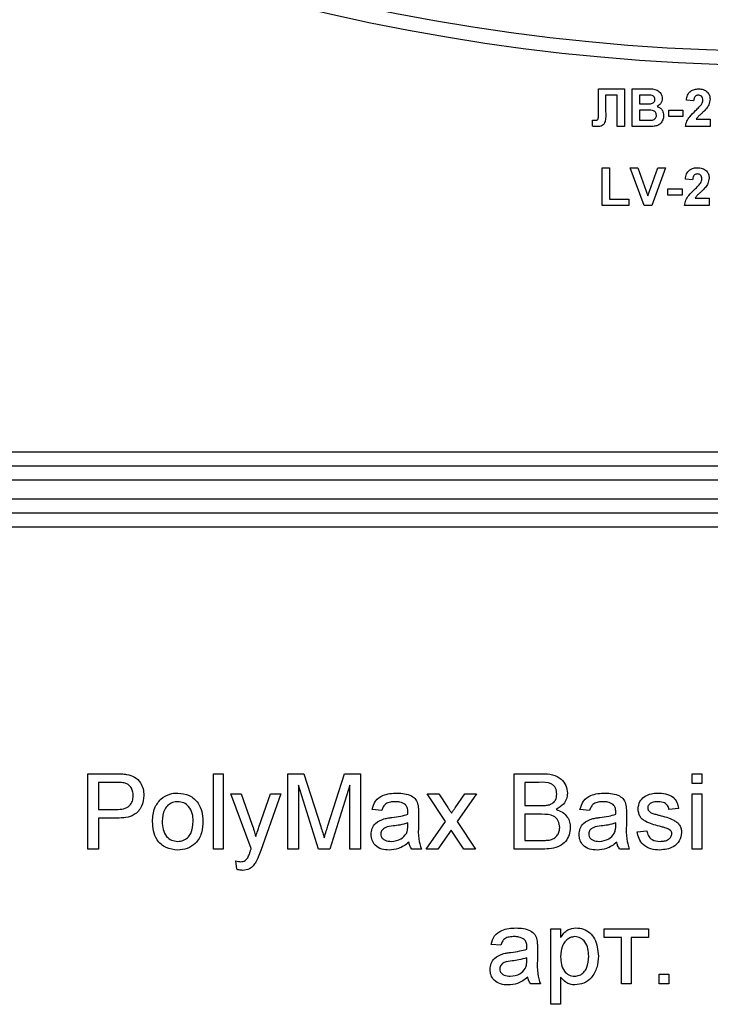
# Model space of a CAD drawing. Units: millimetres. Extents: x -217 to 664, y -32 to 370.
# Drawn here: x 205 to 212, y 187 to 198 of the extents above; entities that cross this region are included whole.
import ezdxf

# ---------------------------------------------------------------- set-up
doc = ezdxf.new("R2010")
doc.units = ezdxf.units.MM

msp = doc.modelspace()

# ---------------------------------------------------------------- linework, layer by layer
at = {"color": 7, "linetype": 'Continuous', "lineweight": 25}
for p, q in [((210.993392, 196.842111), (211.270636, 196.842111)), ((210.993392, 196.616394), (210.993392, 196.842111)), ((211.193713, 196.775449), (211.070636, 196.775449)), ((211.070636, 196.775449), (211.070636, 196.605415)), ((211.193713, 196.442116), (211.193713, 196.775449)), ((211.270636, 196.842111), (211.270636, 196.442116)), ((211.352687, 196.442116), (211.352687, 196.842111)), ((211.352687, 196.842111), (211.513825, 196.842111)), ((211.478408, 196.775449), (211.42961, 196.775449)), ((211.42961, 196.775449), (211.42961, 196.683139)), ((211.42961, 196.683139), (211.485299, 196.683139)), ((212.003969, 196.713907), (211.927046, 196.721441)), ((210.993713, 196.548445), (210.993392, 196.616394)), ((211.49812, 196.616472), (211.42961, 196.616472)), ((211.42961, 196.616472), (211.42961, 196.508778)), ((211.742431, 196.549804), (211.742431, 196.616472)), ((211.742431, 196.616472), (211.891149, 196.616472)), ((211.891149, 196.549804), (211.742431, 196.549804)), ((211.891149, 196.616472), (211.891149, 196.549804)), ((210.932174, 196.444917), (210.932174, 196.508778)), ((210.932174, 196.508778), (210.950364, 196.508539)), ((211.270636, 196.442116), (211.193713, 196.442116)), ((211.488104, 196.442116), (211.352687, 196.442116)), ((211.42961, 196.508778), (211.508136, 196.508778)), ((212.178328, 196.442116), (211.91679, 196.442116)), ((212.02969, 196.519036), (212.178328, 196.519036)), ((212.178328, 196.519036), (212.178328, 196.442116)), ((211.034739, 196.006215), (211.111662, 196.006215)), ((211.034739, 195.606215), (211.034739, 196.006215)), ((211.111662, 196.006215), (211.111662, 195.672882)), ((211.480091, 195.606215), (211.332174, 196.006215)), ((211.332174, 196.006215), (211.413424, 196.006215)), ((211.413424, 196.006215), (211.519354, 195.708782)), ((211.519354, 195.708782), (211.624883, 196.006215)), ((211.706533, 196.006215), (211.559178, 195.606215)), ((211.624883, 196.006215), (211.706533, 196.006215)), ((211.993713, 195.878012), (211.91679, 195.885546)), ((211.732174, 195.780576), (211.880892, 195.780576)), ((211.732174, 195.713908), (211.732174, 195.780576)), ((211.880892, 195.713908), (211.732174, 195.713908)), ((211.880892, 195.780576), (211.880892, 195.713908)), ((211.31679, 195.606215), (211.034739, 195.606215)), ((211.111662, 195.672882), (211.31679, 195.672882)), ((211.31679, 195.672882), (211.31679, 195.606215)), ((211.559178, 195.606215), (211.480091, 195.606215)), ((212.168072, 195.606215), (211.906533, 195.606215)), ((212.019434, 195.68314), (212.168072, 195.68314)), ((212.168072, 195.68314), (212.168072, 195.606215)), ((201.878328, 192.992116), (224.078328, 192.992116)), ((192.128329, 192.842115), (235.448329, 192.842115)), ((235.448329, 192.692114), (192.128329, 192.692114)), ((192.128329, 192.492116), (235.448329, 192.492116)), ((235.448329, 192.342115), (192.128329, 192.342115)), ((224.078328, 192.192114), (201.878328, 192.192114)), ((205.578328, 189.578987), (205.872239, 189.578987)), ((205.578328, 188.778985), (205.578328, 189.578987)), ((206.911662, 188.778985), (206.911662, 189.578987)), ((206.911662, 189.578987), (207.014226, 189.578987)), ((207.014226, 189.578987), (207.014226, 188.778985)), ((207.701405, 188.778985), (207.701405, 189.578987)), ((207.701405, 189.578987), (207.871117, 189.578987)), ((207.871117, 189.578987), (208.049963, 189.017607)), ((208.125283, 189.027221), (208.302367, 189.578987)), ((208.302367, 189.578987), (208.470636, 189.578987)), ((208.470636, 189.578987), (208.470636, 188.778985)), ((210.101405, 189.578987), (210.400924, 189.578987)), ((210.101405, 188.778985), (210.101405, 189.578987)), ((211.988585, 189.476419), (211.988585, 189.578987)), ((211.988585, 189.578987), (212.091149, 189.578987)), ((212.091149, 189.578987), (212.091149, 189.476419)), ((205.691149, 189.486677), (205.691149, 189.199496)), ((205.882175, 189.486677), (205.691149, 189.486677)), ((208.026405, 188.778985), (207.814226, 189.455909)), ((207.814226, 189.455909), (207.814226, 188.778985)), ((208.357815, 189.455909), (208.144354, 188.778985)), ((208.357815, 188.778985), (208.357815, 189.455909)), ((210.36663, 189.486677), (210.214226, 189.486677)), ((210.214226, 189.486677), (210.214226, 189.240522)), ((212.091149, 189.476419), (211.988585, 189.476419)), ((207.096277, 189.3636), (207.204771, 189.3636)), ((207.311661, 188.78395), (207.096277, 189.3636)), ((207.204771, 189.3636), (207.319514, 189.042605)), ((207.397559, 189.022893), (207.51679, 189.3636)), ((207.624803, 189.3636), (207.415347, 188.765205)), ((207.51679, 189.3636), (207.624803, 189.3636)), ((209.3732, 189.071292), (209.178328, 189.3636)), ((209.178328, 189.3636), (209.301245, 189.3636)), ((209.301245, 189.3636), (209.395957, 189.22177)), ((209.475604, 189.217288), (209.578328, 189.3636)), ((209.701085, 189.3636), (209.496117, 189.071453)), ((209.578328, 189.3636), (209.701085, 189.3636)), ((211.988585, 189.3636), (212.091149, 189.3636)), ((211.988585, 188.778985), (211.988585, 189.3636)), ((212.091149, 189.3636), (212.091149, 188.778985)), ((210.214226, 189.240522), (210.37913, 189.240522)), ((205.691149, 189.199496), (205.884098, 189.199496)), ((208.696277, 189.189244), (208.593713, 189.199496)), ((209.086021, 189.157993), (209.086021, 189.03283)), ((210.214226, 189.148218), (210.214226, 188.871295)), ((210.390508, 189.148218), (210.214226, 189.148218)), ((210.901405, 189.189244), (210.798841, 189.199496)), ((211.291149, 189.157993), (211.291149, 189.03283)), ((211.844995, 189.209754), (211.742431, 189.199496)), ((205.887142, 189.107192), (205.691149, 189.107192)), ((205.691149, 189.107192), (205.691149, 188.778985)), ((208.972719, 189.0261), (208.9732, 189.055908)), ((209.168072, 188.778985), (209.3732, 189.071292)), ((209.496117, 189.071453), (209.691149, 188.778985)), ((211.177847, 189.0261), (211.178328, 189.055908)), ((209.432976, 188.981391), (209.290989, 188.778985)), ((209.45445, 188.949657), (209.432976, 188.981391)), ((209.568232, 188.778985), (209.45445, 188.949657)), ((211.403969, 188.963599), (211.506533, 188.973857)), ((210.214226, 188.871295), (210.403488, 188.871295)), ((205.691149, 188.778985), (205.578328, 188.778985)), ((207.014226, 188.778985), (206.911662, 188.778985)), ((207.814226, 188.778985), (207.701405, 188.778985)), ((208.144354, 188.778985), (208.026405, 188.778985)), ((208.470636, 188.778985), (208.357815, 188.778985)), ((209.11679, 188.778985), (209.014226, 188.778985)), ((209.290989, 188.778985), (209.168072, 188.778985)), ((209.691149, 188.778985), (209.568232, 188.778985)), ((210.401726, 188.778985), (210.101405, 188.778985)), ((211.321918, 188.778985), (211.219354, 188.778985)), ((212.091149, 188.778985), (211.988585, 188.778985)), ((207.157816, 188.564879), (207.147559, 188.654304)), ((210.491149, 187.13283), (210.491149, 187.932832)), ((210.491149, 187.932832), (210.593713, 187.932832)), ((210.593713, 187.932832), (210.593713, 187.840045)), ((211.055251, 187.932832), (211.527046, 187.932832)), ((211.055251, 187.840522), (211.055251, 187.932832)), ((211.527046, 187.932832), (211.527046, 187.840522)), ((209.957815, 187.75847), (209.855251, 187.768728)), ((211.239867, 187.840522), (211.055251, 187.840522)), ((211.239867, 187.348218), (211.239867, 187.840522)), ((211.527046, 187.840522), (211.342431, 187.840522)), ((211.342431, 187.840522), (211.342431, 187.348218)), ((210.347559, 187.72722), (210.347559, 187.602062)), ((210.234258, 187.595332), (210.234739, 187.625141)), ((211.639867, 187.348218), (211.639867, 187.450779)), ((211.639867, 187.450779), (211.742431, 187.450779)), ((211.742431, 187.450779), (211.742431, 187.348218)), ((210.378328, 187.348218), (210.275764, 187.348218)), ((210.593713, 187.421615), (210.593713, 187.13283)), ((211.342431, 187.348218), (211.239867, 187.348218)), ((211.742431, 187.348218), (211.639867, 187.348218)), ((210.593713, 187.13283), (210.491149, 187.13283))]:
    msp.add_line(p, q, dxfattribs=at)
for radius, start, end in [(21.65, 195.6242848, 331.8025821), (21.5, 200.4162101, 339.5837899)]:
    msp.add_arc((212.978328, 218.742114), radius, start, end, dxfattribs=at)
for points, knots in [([(211.551005, 196.774084), (211.537459, 196.774605), (211.513269, 196.775534), (211.489061, 196.775475), (211.478408, 196.775449)], [0, 0, 0, 0, 0.559949514, 1, 1, 1, 1]), ([(211.513825, 196.842111), (211.55061, 196.843011), (211.60576, 196.84436), (211.65326, 196.800171), (211.66869, 196.768045), (211.669987, 196.750333), (211.670636, 196.741474)], [0, 0, 0, 0, 0.499353892, 0.748663097, 0.874301171, 1, 1, 1, 1]), ([(211.593713, 196.729935), (211.593153, 196.73633), (211.592034, 196.749098), (211.577448, 196.768432), (211.561028, 196.771942), (211.551005, 196.774084)], [0, 0, 0, 0, 0.281045593, 0.561099161, 1, 1, 1, 1]), ([(211.927046, 196.721441), (211.929793, 196.739815), (211.935263, 196.776398), (211.968287, 196.818812), (212.012127, 196.839239), (212.041081, 196.841153), (212.055572, 196.842111)], [0, 0, 0, 0, 0.280736783, 0.558970381, 0.779276807, 1, 1, 1, 1]), ([(212.053969, 196.775449), (212.048377, 196.775078), (212.037205, 196.774338), (212.022157, 196.765939), (212.007179, 196.7462), (212.005293, 196.727225), (212.003969, 196.713907)], [0, 0, 0, 0, 0.187232453, 0.374064447, 0.560702476, 1, 1, 1, 1]), ([(212.101405, 196.722961), (212.100997, 196.730497), (212.100183, 196.745521), (212.088828, 196.764146), (212.07172, 196.774295), (212.059893, 196.775064), (212.053969, 196.775449)], [0, 0, 0, 0, 0.280618227, 0.559486414, 0.779379118, 1, 1, 1, 1]), ([(212.055572, 196.842111), (212.0729, 196.840988), (212.107467, 196.838747), (212.1492, 196.811778), (212.174575, 196.774037), (212.177077, 196.746881), (212.178328, 196.733297)], [0, 0, 0, 0, 0.280569238, 0.559699946, 0.779737863, 1, 1, 1, 1]), ([(211.485299, 196.683139), (211.49681, 196.683084), (211.517363, 196.682986), (211.537888, 196.684041), (211.546918, 196.684504)], [0, 0, 0, 0, 0.560046593, 1, 1, 1, 1]), ([(211.546918, 196.684504), (211.553601, 196.685659), (211.566942, 196.687965), (211.583063, 196.698738), (211.592517, 196.713938), (211.593314, 196.7246), (211.593713, 196.729935)], [0, 0, 0, 0, 0.280486541, 0.559922687, 0.779770749, 1, 1, 1, 1]), ([(211.670636, 196.741474), (211.669774, 196.731418), (211.668049, 196.711305), (211.651552, 196.678085), (211.629753, 196.663552), (211.616469, 196.654696)], [0, 0, 0, 0, 0.280936434, 0.561840464, 1, 1, 1, 1]), ([(211.616469, 196.654696), (211.627566, 196.650137), (211.649739, 196.641028), (211.67944, 196.607875), (211.683528, 196.576929), (211.686021, 196.558059)], [0, 0, 0, 0, 0.281047552, 0.561604, 1, 1, 1, 1]), ([(212.024963, 196.612144), (212.037064, 196.623576), (212.058666, 196.643982), (212.077776, 196.666728), (212.086181, 196.676732)], [0, 0, 0, 0, 0.560210134, 1, 1, 1, 1]), ([(212.086181, 196.676732), (212.0909, 196.684781), (212.099327, 196.699154), (212.10077, 196.715687), (212.101405, 196.722961)], [0, 0, 0, 0, 0.560039628, 1, 1, 1, 1]), ([(212.178328, 196.733297), (212.175718, 196.71273), (212.171043, 196.675906), (212.149193, 196.646124), (212.139546, 196.632976)], [0, 0, 0, 0, 0.55851519, 1, 1, 1, 1]), ([(210.950364, 196.508539), (210.957793, 196.508758), (210.968146, 196.509062), (210.981055, 196.512341), (210.990269, 196.519209), (210.993252, 196.533053), (210.993559, 196.543302), (210.993713, 196.548445)], [0, 0, 0, 0, 0.314274475, 0.437935262, 0.560293448, 0.779360306, 1, 1, 1, 1]), ([(211.070636, 196.605415), (211.072289, 196.568927), (211.074354, 196.52334), (211.056275, 196.471595), (211.036645, 196.451545), (211.010291, 196.443091), (210.992306, 196.442441), (210.983296, 196.442116)], [0, 0, 0, 0, 0.500750178, 0.625632086, 0.750060039, 0.874791831, 1, 1, 1, 1]), ([(211.609098, 196.561504), (211.608677, 196.567406), (211.607835, 196.579198), (211.599135, 196.595121), (211.585319, 196.606605), (211.551656, 196.618388), (211.521917, 196.617323), (211.49812, 196.616472)], [0, 0, 0, 0, 0.124967, 0.24970827, 0.374439733, 0.499418905, 1, 1, 1, 1]), ([(211.566389, 196.511263), (211.572958, 196.513016), (211.586079, 196.516518), (211.600615, 196.52951), (211.608239, 196.545517), (211.608811, 196.556171), (211.609098, 196.561504)], [0, 0, 0, 0, 0.280013135, 0.559389162, 0.779459016, 1, 1, 1, 1]), ([(211.686021, 196.558059), (211.684114, 196.542515), (211.6803, 196.511437), (211.65528, 196.474258), (211.621475, 196.451168), (211.597207, 196.446951), (211.585059, 196.44484)], [0, 0, 0, 0, 0.279804696, 0.559448021, 0.779465027, 1, 1, 1, 1]), ([(211.91679, 196.442116), (211.920524, 196.461135), (211.927996, 196.499186), (211.96788, 196.556703), (212.003299, 196.591103), (212.024963, 196.612144)], [0, 0, 0, 0, 0.279568256, 0.559344334, 1, 1, 1, 1]), ([(212.139546, 196.632976), (212.127327, 196.619773), (212.107193, 196.598018), (212.076461, 196.570534), (212.050054, 196.547478), (212.036473, 196.528509), (212.02969, 196.519036)], [0, 0, 0, 0, 0.339966693, 0.560194582, 0.780371633, 1, 1, 1, 1]), ([(210.983296, 196.442116), (210.973744, 196.442463), (210.956686, 196.443082), (210.939664, 196.444357), (210.932174, 196.444917)], [0, 0, 0, 0, 0.559962957, 1, 1, 1, 1]), ([(211.585059, 196.44484), (211.566972, 196.443961), (211.534671, 196.44239), (211.502334, 196.4422), (211.488104, 196.442116)], [0, 0, 0, 0, 0.559954669, 1, 1, 1, 1]), ([(211.508136, 196.508778), (211.519038, 196.508716), (211.5385, 196.508607), (211.55787, 196.510452), (211.566389, 196.511263)], [0, 0, 0, 0, 0.560185486, 1, 1, 1, 1]), ([(211.91679, 195.885546), (211.919537, 195.903919), (211.925007, 195.940502), (211.958028, 195.982919), (212.001872, 196.003335), (212.030825, 196.005255), (212.045315, 196.006215)], [0, 0, 0, 0, 0.280739173, 0.558975251, 0.779270958, 1, 1, 1, 1]), ([(212.043713, 195.939548), (212.038121, 195.939177), (212.026949, 195.938436), (212.011903, 195.930037), (211.996919, 195.910305), (211.995035, 195.89133), (211.993713, 195.878012)], [0, 0, 0, 0, 0.187242247, 0.374084015, 0.56067973, 1, 1, 1, 1]), ([(212.091149, 195.887066), (212.09074, 195.894601), (212.089926, 195.909626), (212.078571, 195.92825), (212.061464, 195.938401), (212.049636, 195.939165), (212.043713, 195.939548)], [0, 0, 0, 0, 0.2806213732, 0.5594933052, 0.7793884752, 1, 1, 1, 1]), ([(212.045315, 196.006215), (212.062644, 196.005093), (212.097213, 196.002853), (212.13894, 195.975876), (212.16432, 195.93814), (212.166821, 195.910986), (212.168072, 195.897401)], [0, 0, 0, 0, 0.2805720075, 0.5597229666, 0.7797356882, 1, 1, 1, 1]), ([(212.014707, 195.776249), (212.026808, 195.787681), (212.048408, 195.808087), (212.06752, 195.830829), (212.075924, 195.84083)], [0, 0, 0, 0, 0.560238104, 1, 1, 1, 1]), ([(212.075924, 195.84083), (212.080644, 195.848882), (212.08907, 195.863256), (212.090514, 195.879792), (212.091149, 195.887066)], [0, 0, 0, 0, 0.560087988, 1, 1, 1, 1]), ([(212.168072, 195.897401), (212.165461, 195.876834), (212.160787, 195.840011), (212.138936, 195.810229), (212.12929, 195.797081)], [0, 0, 0, 0, 0.55851519, 1, 1, 1, 1]), ([(211.906533, 195.606215), (211.910267, 195.625236), (211.917736, 195.663288), (211.957628, 195.720802), (211.993043, 195.755205), (212.014707, 195.776249)], [0, 0, 0, 0, 0.279589461, 0.559334185, 1, 1, 1, 1]), ([(212.12929, 195.797081), (212.117072, 195.783875), (212.09694, 195.762116), (212.066203, 195.734639), (212.039798, 195.711582), (212.026216, 195.692613), (212.019434, 195.68314)], [0, 0, 0, 0, 0.339993606, 0.56019577, 0.780372014, 1, 1, 1, 1]), ([(205.872239, 189.578987), (205.89447, 189.578897), (205.93416, 189.578737), (205.973516, 189.573678), (205.990828, 189.571453)], [0, 0, 0, 0, 0.560100135, 1, 1, 1, 1]), ([(205.990828, 189.571453), (206.019822, 189.564379), (206.077696, 189.550259), (206.137237, 189.488728), (206.168243, 189.418631), (206.171548, 189.372225), (206.1732, 189.349014)], [0, 0, 0, 0, 0.2800093258, 0.5589108831, 0.7793827346, 1, 1, 1, 1]), ([(210.400924, 189.578987), (210.43643, 189.577823), (210.507162, 189.575503), (210.59957, 189.531479), (210.654472, 189.454755), (210.66183, 189.399317), (210.665508, 189.37161)], [0, 0, 0, 0, 0.281115044, 0.560027685, 0.780106536, 1, 1, 1, 1]), ([(205.974322, 189.479626), (205.957223, 189.482202), (205.926666, 189.486805), (205.895778, 189.486716), (205.882175, 189.486677)], [0, 0, 0, 0, 0.559586974, 1, 1, 1, 1]), ([(206.060379, 189.345814), (206.059367, 189.361811), (206.057344, 189.39378), (206.037643, 189.434506), (206.009413, 189.465389), (205.986015, 189.474882), (205.974322, 189.479626)], [0, 0, 0, 0, 0.280260277, 0.560064268, 0.780137614, 1, 1, 1, 1]), ([(210.552687, 189.361674), (210.550301, 189.383407), (210.546713, 189.416071), (210.52219, 189.452772), (210.467935, 189.490519), (210.411643, 189.488384), (210.36663, 189.486677)], [0, 0, 0, 0, 0.249518723, 0.375022719, 0.500244699, 1, 1, 1, 1]), ([(205.884098, 189.199496), (205.908618, 189.200348), (205.957393, 189.202044), (206.023104, 189.231003), (206.056426, 189.287946), (206.059059, 189.326493), (206.060379, 189.345814)], [0, 0, 0, 0, 0.2813979158, 0.5597562763, 0.7793418575, 1, 1, 1, 1]), ([(206.1732, 189.349014), (206.168947, 189.308987), (206.160469, 189.22919), (206.058395, 189.113716), (205.952169, 189.109669), (205.887142, 189.107192)], [0, 0, 0, 0, 0.280752476, 0.559708351, 1, 1, 1, 1]), ([(206.353489, 189.309592), (206.383816, 189.330632), (206.438064, 189.36827), (206.503597, 189.372148), (206.532495, 189.373858)], [0, 0, 0, 0, 0.559033801, 1, 1, 1, 1]), ([(206.532495, 189.373858), (206.574532, 189.369252), (206.658529, 189.36005), (206.749915, 189.277985), (206.793642, 189.178165), (206.797106, 189.112396), (206.798841, 189.079464)], [0, 0, 0, 0, 0.279556915, 0.558600257, 0.778985896, 1, 1, 1, 1]), ([(208.593713, 189.199496), (208.603114, 189.231312), (208.621865, 189.294767), (208.723062, 189.365644), (208.80713, 189.370738), (208.858617, 189.373858)], [0, 0, 0, 0, 0.2804271269, 0.5593058157, 1, 1, 1, 1]), ([(208.858617, 189.373858), (208.912063, 189.370999), (208.986528, 189.367017), (209.063162, 189.30577), (209.075081, 189.265718), (209.081053, 189.245654)], [0, 0, 0, 0, 0.559261687, 0.779205768, 1, 1, 1, 1]), ([(210.475283, 189.249981), (210.48805, 189.255134), (210.513554, 189.265427), (210.546857, 189.304314), (210.550478, 189.339934), (210.552687, 189.361674)], [0, 0, 0, 0, 0.280875663, 0.561080279, 1, 1, 1, 1]), ([(210.665508, 189.37161), (210.663254, 189.350957), (210.658747, 189.30964), (210.620079, 189.243635), (210.57375, 189.216224), (210.545476, 189.199496)], [0, 0, 0, 0, 0.2803376366, 0.5608021928, 1, 1, 1, 1]), ([(210.798841, 189.199496), (210.808242, 189.231312), (210.826993, 189.294768), (210.92819, 189.365644), (211.012258, 189.370738), (211.063745, 189.373858)], [0, 0, 0, 0, 0.280427454, 0.559306689, 1, 1, 1, 1]), ([(211.063745, 189.373858), (211.117191, 189.370999), (211.191656, 189.367017), (211.26829, 189.30577), (211.28021, 189.265718), (211.286181, 189.245654)], [0, 0, 0, 0, 0.559262545, 0.779205439, 1, 1, 1, 1]), ([(211.414226, 189.204306), (211.418059, 189.232613), (211.424918, 189.283257), (211.462092, 189.317659), (211.478489, 189.332832)], [0, 0, 0, 0, 0.558939059, 1, 1, 1, 1]), ([(211.478489, 189.332832), (211.503603, 189.346262), (211.548535, 189.37029), (211.599235, 189.372766), (211.621598, 189.373858)], [0, 0, 0, 0, 0.5589353197, 1, 1, 1, 1]), ([(211.621598, 189.373858), (211.650321, 189.372127), (211.707659, 189.368674), (211.784492, 189.337435), (211.831645, 189.27665), (211.840534, 189.232105), (211.844995, 189.209754)], [0, 0, 0, 0, 0.280739615, 0.560431044, 0.779446963, 1, 1, 1, 1]), ([(206.265508, 189.071292), (206.267813, 189.121516), (206.271921, 189.211047), (206.328603, 189.279527), (206.353489, 189.309592)], [0, 0, 0, 0, 0.560964046, 1, 1, 1, 1]), ([(206.532495, 189.281548), (206.513694, 189.27992), (206.476117, 189.276665), (206.427105, 189.246225), (206.375246, 189.181251), (206.371029, 189.116802), (206.368072, 189.071614)], [0, 0, 0, 0, 0.187134861, 0.374030186, 0.561105707, 1, 1, 1, 1]), ([(206.696277, 189.07466), (206.695036, 189.102519), (206.692562, 189.158056), (206.65644, 189.228931), (206.598111, 189.274395), (206.554366, 189.279164), (206.532495, 189.281548)], [0, 0, 0, 0, 0.281064399, 0.560316144, 0.780173859, 1, 1, 1, 1]), ([(208.840187, 189.281548), (208.822695, 189.280999), (208.787832, 189.279905), (208.739385, 189.26451), (208.70975, 189.228365), (208.700773, 189.202299), (208.696277, 189.189244)], [0, 0, 0, 0, 0.280856856, 0.559757521, 0.779509275, 1, 1, 1, 1]), ([(208.946758, 189.250619), (208.928263, 189.26129), (208.89511, 189.280418), (208.857025, 189.281201), (208.840187, 189.281548)], [0, 0, 0, 0, 0.557871163, 1, 1, 1, 1]), ([(208.9732, 189.172096), (208.97285, 189.188494), (208.972227, 189.217677), (208.954517, 189.240584), (208.946758, 189.250619)], [0, 0, 0, 0, 0.5619060947, 1, 1, 1, 1]), ([(209.081053, 189.245654), (209.082827, 189.229339), (209.085998, 189.200199), (209.086014, 189.170893), (209.086021, 189.157993)], [0, 0, 0, 0, 0.559845959, 1, 1, 1, 1]), ([(210.37913, 189.240522), (210.397279, 189.240528), (210.429665, 189.240538), (210.461353, 189.247098), (210.475283, 189.249981)], [0, 0, 0, 0, 0.560388238, 1, 1, 1, 1]), ([(211.045315, 189.281548), (211.027823, 189.280999), (210.99296, 189.279905), (210.944514, 189.26451), (210.914878, 189.228365), (210.905901, 189.202299), (210.901405, 189.189244)], [0, 0, 0, 0, 0.280856856, 0.559757521, 0.779509275, 1, 1, 1, 1]), ([(211.151886, 189.250619), (211.133391, 189.26129), (211.100238, 189.280418), (211.062154, 189.281201), (211.045315, 189.281548)], [0, 0, 0, 0, 0.557871827, 1, 1, 1, 1]), ([(211.178328, 189.172096), (211.177978, 189.188494), (211.177355, 189.217677), (211.159645, 189.240584), (211.151886, 189.250619)], [0, 0, 0, 0, 0.5619075535, 1, 1, 1, 1]), ([(211.286181, 189.245654), (211.287956, 189.229339), (211.291126, 189.200199), (211.291142, 189.170893), (211.291149, 189.157993)], [0, 0, 0, 0, 0.559845876, 1, 1, 1, 1]), ([(211.62913, 189.281548), (211.604263, 189.28098), (211.566989, 189.280128), (211.531686, 189.254008), (211.518481, 189.233047), (211.517353, 189.220828), (211.51679, 189.214719)], [0, 0, 0, 0, 0.499758315, 0.749095937, 0.874569763, 1, 1, 1, 1]), ([(211.742431, 189.199496), (211.738764, 189.213619), (211.731435, 189.241846), (211.689721, 189.277347), (211.652111, 189.279955), (211.62913, 189.281548)], [0, 0, 0, 0, 0.280303644, 0.560245676, 1, 1, 1, 1]), ([(208.803649, 189.114559), (208.835679, 189.118603), (208.892857, 189.12582), (208.948324, 189.141376), (208.972719, 189.148218)], [0, 0, 0, 0, 0.560184506, 1, 1, 1, 1]), ([(208.972719, 189.148218), (208.972805, 189.152675), (208.972957, 189.160634), (208.973126, 189.168593), (208.9732, 189.172096)], [0, 0, 0, 0, 0.559903245, 1, 1, 1, 1]), ([(209.395957, 189.22177), (209.403533, 189.210519), (209.417062, 189.190426), (209.43045, 189.170238), (209.436341, 189.161355)], [0, 0, 0, 0, 0.559967663, 1, 1, 1, 1]), ([(209.436341, 189.161355), (209.443679, 189.171789), (209.456782, 189.190423), (209.469853, 189.209079), (209.475604, 189.217288)], [0, 0, 0, 0, 0.5599852644, 1, 1, 1, 1]), ([(210.583457, 189.009757), (210.580981, 189.032606), (210.577259, 189.066959), (210.551147, 189.10499), (210.496931, 189.147611), (210.437769, 189.147948), (210.390508, 189.148218)], [0, 0, 0, 0, 0.249786341, 0.375539999, 0.501147441, 1, 1, 1, 1]), ([(210.545476, 189.199496), (210.568729, 189.191055), (210.615174, 189.174196), (210.664425, 189.123988), (210.692299, 189.066207), (210.694951, 189.027512), (210.696277, 189.008153)], [0, 0, 0, 0, 0.2802080544, 0.5596809321, 0.779711834, 1, 1, 1, 1]), ([(211.008777, 189.114559), (211.040807, 189.118603), (211.097986, 189.12582), (211.153452, 189.141376), (211.177847, 189.148218)], [0, 0, 0, 0, 0.560184506, 1, 1, 1, 1]), ([(211.177847, 189.148218), (211.177933, 189.152675), (211.178085, 189.160634), (211.178254, 189.168593), (211.178328, 189.172096)], [0, 0, 0, 0, 0.559903245, 1, 1, 1, 1]), ([(211.64179, 189.021451), (211.589755, 189.034676), (211.524718, 189.051205), (211.458395, 189.095916), (211.423866, 189.137596), (211.418075, 189.177671), (211.414226, 189.204306)], [0, 0, 0, 0, 0.50131755, 0.626585942, 0.751813658, 1, 1, 1, 1]), ([(211.51679, 189.214719), (211.517398, 189.208493), (211.518487, 189.19736), (211.524761, 189.188165), (211.527527, 189.184112)], [0, 0, 0, 0, 0.559241461, 1, 1, 1, 1]), ([(211.527527, 189.184112), (211.533047, 189.178585), (211.542919, 189.168698), (211.555704, 189.163159), (211.561341, 189.160717)], [0, 0, 0, 0, 0.559078689, 1, 1, 1, 1]), ([(211.561341, 189.160717), (211.575756, 189.156311), (211.601498, 189.148442), (211.627475, 189.141387), (211.638905, 189.138282)], [0, 0, 0, 0, 0.5599690942, 1, 1, 1, 1]), ([(211.638905, 189.138282), (211.692131, 189.124628), (211.758646, 189.107565), (211.82885, 189.064529), (211.856501, 189.033729), (211.873365, 188.995583), (211.874964, 188.968285), (211.875764, 188.954628)], [0, 0, 0, 0, 0.500448106, 0.625400822, 0.750287257, 0.875077786, 1, 1, 1, 1]), ([(206.532495, 188.768727), (206.48958, 188.77327), (206.403883, 188.782342), (206.310758, 188.867221), (206.270412, 188.97073), (206.267144, 189.037738), (206.265508, 189.071292)], [0, 0, 0, 0, 0.279615727, 0.558366428, 0.778852984, 1, 1, 1, 1]), ([(206.368072, 189.071614), (206.369308, 189.043399), (206.371773, 188.987158), (206.406259, 188.914038), (206.465975, 188.868221), (206.510319, 188.863432), (206.532495, 188.861037)], [0, 0, 0, 0, 0.28113104, 0.56038615, 0.780158516, 1, 1, 1, 1]), ([(206.798841, 189.079464), (206.797403, 189.035864), (206.794539, 188.949059), (206.732034, 188.839592), (206.634584, 188.778957), (206.566541, 188.772139), (206.532495, 188.768727)], [0, 0, 0, 0, 0.281032626, 0.559512541, 0.779600139, 1, 1, 1, 1]), ([(206.532495, 188.861037), (206.551479, 188.862722), (206.589432, 188.866089), (206.638319, 188.897844), (206.689757, 188.963998), (206.693589, 189.029046), (206.696277, 189.07466)], [0, 0, 0, 0, 0.187044399, 0.373941725, 0.560979234, 1, 1, 1, 1]), ([(207.319514, 189.042605), (207.327778, 189.018896), (207.342536, 188.976556), (207.354259, 188.933283), (207.359418, 188.91424)], [0, 0, 0, 0, 0.559955671, 1, 1, 1, 1]), ([(207.359418, 188.91424), (207.366497, 188.934537), (207.379139, 188.97078), (207.391931, 189.006971), (207.397559, 189.022893)], [0, 0, 0, 0, 0.5600201574, 1, 1, 1, 1]), ([(208.049963, 189.017607), (208.056825, 188.995719), (208.069078, 188.956635), (208.080844, 188.917401), (208.086021, 188.900138)], [0, 0, 0, 0, 0.5599927252, 1, 1, 1, 1]), ([(208.086021, 188.900138), (208.093211, 188.923903), (208.106051, 188.966341), (208.119407, 189.008619), (208.125283, 189.027221)], [0, 0, 0, 0, 0.560001895, 1, 1, 1, 1]), ([(208.583457, 188.933951), (208.585692, 188.955533), (208.590165, 188.9987), (208.635115, 189.065773), (208.687433, 189.086918), (208.719354, 189.099819)], [0, 0, 0, 0, 0.280462457, 0.560982335, 1, 1, 1, 1]), ([(208.818873, 189.024014), (208.789635, 189.020934), (208.753087, 189.017083), (208.714331, 188.996457), (208.698732, 188.981005), (208.688091, 188.961486), (208.68671, 188.946975), (208.686021, 188.939721)], [0, 0, 0, 0, 0.500272992, 0.6253295838, 0.7502589505, 0.8751588261, 1, 1, 1, 1]), ([(208.719354, 189.099819), (208.734968, 189.103264), (208.762854, 189.109416), (208.791182, 189.112988), (208.803649, 189.114559)], [0, 0, 0, 0, 0.559915397, 1, 1, 1, 1]), ([(208.9732, 189.055908), (208.944808, 189.04795), (208.894085, 189.033732), (208.841863, 189.026984), (208.818873, 189.024014)], [0, 0, 0, 0, 0.559758801, 1, 1, 1, 1]), ([(208.957495, 188.945008), (208.962789, 188.959692), (208.97226, 188.985957), (208.972579, 189.013816), (208.972719, 189.0261)], [0, 0, 0, 0, 0.559038801, 1, 1, 1, 1]), ([(209.086021, 189.03283), (209.084098, 188.984277), (209.080673, 188.897811), (209.105781, 188.815206), (209.11679, 188.778985)], [0, 0, 0, 0, 0.561521465, 1, 1, 1, 1]), ([(210.788585, 188.933951), (210.790821, 188.955533), (210.795293, 188.9987), (210.840243, 189.065773), (210.892561, 189.086918), (210.924482, 189.099819)], [0, 0, 0, 0, 0.280462582, 0.560982138, 1, 1, 1, 1]), ([(211.024001, 189.024014), (210.994763, 189.020934), (210.958216, 189.017083), (210.919459, 188.996457), (210.90386, 188.981005), (210.893219, 188.961486), (210.891839, 188.946975), (210.891149, 188.939721)], [0, 0, 0, 0, 0.5002723803, 0.6253300171, 0.7502587315, 0.8751587167, 1, 1, 1, 1]), ([(210.924482, 189.099819), (210.940096, 189.103264), (210.967983, 189.109416), (210.99631, 189.112988), (211.008777, 189.114559)], [0, 0, 0, 0, 0.559916336, 1, 1, 1, 1]), ([(211.178328, 189.055908), (211.149936, 189.04795), (211.099213, 189.033732), (211.046991, 189.026984), (211.024001, 189.024014)], [0, 0, 0, 0, 0.559759305, 1, 1, 1, 1]), ([(211.162623, 188.945008), (211.167917, 188.959692), (211.177388, 188.985957), (211.177707, 189.013816), (211.177847, 189.0261)], [0, 0, 0, 0, 0.559038725, 1, 1, 1, 1]), ([(211.291149, 189.03283), (211.289226, 188.984277), (211.285801, 188.897811), (211.310909, 188.815206), (211.321918, 188.778985)], [0, 0, 0, 0, 0.561521458, 1, 1, 1, 1]), ([(211.738104, 188.991482), (211.720413, 188.997992), (211.688811, 189.009621), (211.656162, 189.017835), (211.64179, 189.021451)], [0, 0, 0, 0, 0.559788091, 1, 1, 1, 1]), ([(208.774803, 188.768727), (208.748033, 188.770257), (208.694677, 188.773307), (208.628287, 188.812187), (208.588936, 188.870905), (208.585284, 188.912927), (208.583457, 188.933951)], [0, 0, 0, 0, 0.280816259, 0.559695621, 0.779704012, 1, 1, 1, 1]), ([(208.686021, 188.939721), (208.687108, 188.930134), (208.689286, 188.910942), (208.707394, 188.887417), (208.742673, 188.864365), (208.775311, 188.862409), (208.7982, 188.861037)], [0, 0, 0, 0, 0.186563784, 0.373465249, 0.560619529, 1, 1, 1, 1]), ([(208.7982, 188.861037), (208.834294, 188.865499), (208.898774, 188.873471), (208.939546, 188.923141), (208.957495, 188.945008)], [0, 0, 0, 0, 0.5597683083, 1, 1, 1, 1]), ([(210.696277, 189.008153), (210.693782, 188.98176), (210.688792, 188.92897), (210.649792, 188.857636), (210.556733, 188.784928), (210.465659, 188.781436), (210.401726, 188.778985)], [0, 0, 0, 0, 0.187147675, 0.374327734, 0.560786101, 1, 1, 1, 1]), ([(210.471918, 188.875139), (210.489534, 188.879485), (210.524669, 188.888152), (210.561744, 188.924658), (210.580852, 188.967352), (210.582588, 188.995618), (210.583457, 189.009757)], [0, 0, 0, 0, 0.280282068, 0.559000875, 0.779402425, 1, 1, 1, 1]), ([(210.979931, 188.768727), (210.953161, 188.770257), (210.899805, 188.773307), (210.833415, 188.812187), (210.794064, 188.870905), (210.790412, 188.912927), (210.788585, 188.933951)], [0, 0, 0, 0, 0.280816417, 0.559695373, 0.779703888, 1, 1, 1, 1]), ([(210.891149, 188.939721), (210.892237, 188.930134), (210.894414, 188.910942), (210.912523, 188.887417), (210.947801, 188.864364), (210.980439, 188.862409), (211.003328, 188.861037)], [0, 0, 0, 0, 0.186563641, 0.373465922, 0.560619287, 1, 1, 1, 1]), ([(211.003328, 188.861037), (211.039422, 188.865499), (211.103902, 188.873471), (211.144674, 188.923141), (211.162623, 188.945008)], [0, 0, 0, 0, 0.5597683083, 1, 1, 1, 1]), ([(211.646758, 188.768727), (211.614345, 188.770258), (211.549772, 188.773306), (211.466935, 188.817761), (211.420637, 188.889179), (211.409531, 188.938767), (211.403969, 188.963599)], [0, 0, 0, 0, 0.28074024, 0.55929932, 0.779314755, 1, 1, 1, 1]), ([(211.506533, 188.973857), (211.510649, 188.955412), (211.518859, 188.918625), (211.56862, 188.867699), (211.617827, 188.863563), (211.64788, 188.861037)], [0, 0, 0, 0, 0.281313082, 0.561069184, 1, 1, 1, 1]), ([(211.875764, 188.954628), (211.870824, 188.92391), (211.86094, 188.862456), (211.775099, 188.782624), (211.695434, 188.773998), (211.646758, 188.768727)], [0, 0, 0, 0, 0.279938071, 0.560037793, 1, 1, 1, 1]), ([(211.64788, 188.861037), (211.663566, 188.861605), (211.694861, 188.862737), (211.736387, 188.878163), (211.766814, 188.907334), (211.771075, 188.93194), (211.7732, 188.944209)], [0, 0, 0, 0, 0.281184657, 0.560948284, 0.78108767, 1, 1, 1, 1]), ([(211.7732, 188.944209), (211.772573, 188.950029), (211.771319, 188.961678), (211.759048, 188.979357), (211.746048, 188.986883), (211.738104, 188.991482)], [0, 0, 0, 0, 0.279729386, 0.559854979, 1, 1, 1, 1]), ([(208.983457, 188.850779), (208.948458, 188.824711), (208.885957, 188.778158), (208.808768, 188.771609), (208.774803, 188.768727)], [0, 0, 0, 0, 0.559969198, 1, 1, 1, 1]), ([(209.014226, 188.778985), (209.006082, 188.79139), (208.991531, 188.813556), (208.985925, 188.839399), (208.983457, 188.850779)], [0, 0, 0, 0, 0.559663363, 1, 1, 1, 1]), ([(210.403488, 188.871295), (210.416309, 188.871274), (210.4392, 188.871236), (210.461922, 188.873947), (210.471918, 188.875139)], [0, 0, 0, 0, 0.560096628, 1, 1, 1, 1]), ([(211.188585, 188.850779), (211.153586, 188.824711), (211.091085, 188.778158), (211.013896, 188.771609), (210.979931, 188.768727)], [0, 0, 0, 0, 0.559968439, 1, 1, 1, 1]), ([(211.219354, 188.778985), (211.21121, 188.79139), (211.196659, 188.813556), (211.191053, 188.839399), (211.188585, 188.850779)], [0, 0, 0, 0, 0.5596638751, 1, 1, 1, 1]), ([(207.276245, 188.686997), (207.281994, 188.700396), (207.292265, 188.724334), (207.300169, 188.749148), (207.303649, 188.760073)], [0, 0, 0, 0, 0.5597494801, 1, 1, 1, 1]), ([(207.303649, 188.760073), (207.305133, 188.764535), (207.307784, 188.772501), (207.310477, 188.780452), (207.311661, 188.78395)], [0, 0, 0, 0, 0.560118182, 1, 1, 1, 1]), ([(207.415347, 188.765205), (207.406189, 188.741654), (207.389838, 188.699608), (207.369491, 188.659352), (207.36054, 188.641644)], [0, 0, 0, 0, 0.5601009526, 1, 1, 1, 1]), ([(207.147559, 188.654304), (207.157013, 188.651746), (207.173892, 188.64718), (207.19133, 188.646117), (207.199001, 188.64565)], [0, 0, 0, 0, 0.560123454, 1, 1, 1, 1]), ([(207.199001, 188.64565), (207.207616, 188.646), (207.224821, 188.646698), (207.254514, 188.657931), (207.268011, 188.675985), (207.276245, 188.686997)], [0, 0, 0, 0, 0.281145402, 0.56148529, 1, 1, 1, 1]), ([(207.36054, 188.641644), (207.351833, 188.627892), (207.334441, 188.60042), (207.288963, 188.561216), (207.246513, 188.556327), (207.220636, 188.553346)], [0, 0, 0, 0, 0.281275846, 0.561872216, 1, 1, 1, 1]), ([(207.220636, 188.553346), (207.208665, 188.554204), (207.187279, 188.555738), (207.166822, 188.562085), (207.157816, 188.564879)], [0, 0, 0, 0, 0.559722994, 1, 1, 1, 1]), ([(209.855251, 187.768728), (209.864652, 187.800544), (209.883402, 187.864), (209.984604, 187.934868), (210.068669, 187.939967), (210.120155, 187.94309)], [0, 0, 0, 0, 0.2804295294, 0.5593004288, 1, 1, 1, 1]), ([(210.120155, 187.94309), (210.173601, 187.940232), (210.248066, 187.93625), (210.324702, 187.875001), (210.33662, 187.834947), (210.342591, 187.81488)], [0, 0, 0, 0, 0.559251483, 0.779190027, 1, 1, 1, 1]), ([(210.593713, 187.840045), (210.616304, 187.872531), (210.656633, 187.930526), (210.725793, 187.939252), (210.756213, 187.94309)], [0, 0, 0, 0, 0.560148579, 1, 1, 1, 1]), ([(210.756213, 187.94309), (210.782929, 187.940746), (210.836343, 187.93606), (210.906178, 187.892706), (210.978424, 187.799446), (210.987411, 187.70857), (210.993713, 187.644852)], [0, 0, 0, 0, 0.187091692, 0.374052395, 0.561112539, 1, 1, 1, 1]), ([(210.101726, 187.85078), (210.084233, 187.850231), (210.049371, 187.849137), (210.000924, 187.833742), (209.971287, 187.797596), (209.962311, 187.771527), (209.957815, 187.75847)], [0, 0, 0, 0, 0.280849466, 0.559740881, 0.779486077, 1, 1, 1, 1]), ([(210.208296, 187.819851), (210.189801, 187.830522), (210.156649, 187.84965), (210.118564, 187.850434), (210.101726, 187.85078)], [0, 0, 0, 0, 0.557872746, 1, 1, 1, 1]), ([(210.234739, 187.741322), (210.234389, 187.757722), (210.233766, 187.786908), (210.216055, 187.809816), (210.208296, 187.819851)], [0, 0, 0, 0, 0.5619372661, 1, 1, 1, 1]), ([(210.342591, 187.81488), (210.344366, 187.798568), (210.347536, 187.769427), (210.347552, 187.740121), (210.347559, 187.72722)], [0, 0, 0, 0, 0.5597781552, 1, 1, 1, 1]), ([(210.744835, 187.85078), (210.726602, 187.848315), (210.690071, 187.843375), (210.646604, 187.807536), (210.600305, 187.742075), (210.59643, 187.679556), (210.593713, 187.635715)], [0, 0, 0, 0, 0.186314241, 0.373279683, 0.560509985, 1, 1, 1, 1]), ([(210.891149, 187.64341), (210.890119, 187.670003), (210.888067, 187.723037), (210.859027, 187.792548), (210.807394, 187.841477), (210.76566, 187.847683), (210.744835, 187.85078)], [0, 0, 0, 0, 0.281280632, 0.560948321, 0.780920444, 1, 1, 1, 1]), ([(209.844995, 187.503184), (209.847231, 187.524765), (209.851703, 187.567933), (209.896653, 187.635006), (209.948971, 187.65615), (209.980892, 187.669051)], [0, 0, 0, 0, 0.280462564, 0.560982401, 1, 1, 1, 1]), ([(209.980892, 187.669051), (209.996506, 187.672496), (210.024393, 187.678648), (210.052721, 187.68222), (210.065187, 187.683792)], [0, 0, 0, 0, 0.559915397, 1, 1, 1, 1]), ([(210.065187, 187.683792), (210.097217, 187.687835), (210.154395, 187.695054), (210.209863, 187.710605), (210.234258, 187.717444)], [0, 0, 0, 0, 0.5601887395, 1, 1, 1, 1]), ([(210.234258, 187.717444), (210.234343, 187.721903), (210.234495, 187.729862), (210.234664, 187.737821), (210.234739, 187.741322)], [0, 0, 0, 0, 0.5601527015, 1, 1, 1, 1]), ([(210.080412, 187.593246), (210.051176, 187.590159), (210.014633, 187.586301), (209.975865, 187.56569), (209.960275, 187.550231), (209.949627, 187.530717), (209.948249, 187.516207), (209.947559, 187.508953)], [0, 0, 0, 0, 0.5002875264, 0.6253303651, 0.7502852892, 0.875156865, 1, 1, 1, 1]), ([(210.234739, 187.625141), (210.206346, 187.617182), (210.155623, 187.602964), (210.103402, 187.596217), (210.080412, 187.593246)], [0, 0, 0, 0, 0.559759305, 1, 1, 1, 1]), ([(210.219033, 187.51424), (210.224328, 187.528922), (210.233799, 187.555187), (210.234117, 187.583046), (210.234258, 187.595332)], [0, 0, 0, 0, 0.558968202, 1, 1, 1, 1]), ([(210.347559, 187.602062), (210.345636, 187.553507), (210.34221, 187.467041), (210.367319, 187.384436), (210.378328, 187.348218)], [0, 0, 0, 0, 0.561544228, 1, 1, 1, 1]), ([(210.593713, 187.635715), (210.594725, 187.609179), (210.596743, 187.556269), (210.625212, 187.486367), (210.678095, 187.438737), (210.719828, 187.43309), (210.740668, 187.430269)], [0, 0, 0, 0, 0.281230039, 0.560748783, 0.78065126, 1, 1, 1, 1]), ([(210.740668, 187.430269), (210.758938, 187.432379), (210.795502, 187.4366), (210.840445, 187.47071), (210.885953, 187.537048), (210.889006, 187.599551), (210.891149, 187.64341)], [0, 0, 0, 0, 0.186577325, 0.373407493, 0.560314382, 1, 1, 1, 1]), ([(210.993713, 187.644852), (210.990709, 187.603533), (210.984715, 187.521076), (210.929523, 187.416095), (210.841313, 187.350781), (210.776565, 187.342233), (210.744194, 187.33796)], [0, 0, 0, 0, 0.280757018, 0.560279825, 0.780160875, 1, 1, 1, 1]), ([(210.036341, 187.33796), (210.009571, 187.33949), (209.956215, 187.342539), (209.889825, 187.381419), (209.850474, 187.440137), (209.846822, 187.482159), (209.844995, 187.503184)], [0, 0, 0, 0, 0.280816912, 0.559695149, 0.779703899, 1, 1, 1, 1]), ([(209.947559, 187.508953), (209.948647, 187.499366), (209.950824, 187.480175), (209.968933, 187.456649), (210.004211, 187.433597), (210.03685, 187.431641), (210.059739, 187.430269)], [0, 0, 0, 0, 0.1865632172, 0.3734653195, 0.5606185056, 1, 1, 1, 1]), ([(210.059739, 187.430269), (210.095833, 187.434729), (210.160315, 187.442696), (210.201085, 187.492371), (210.219033, 187.51424)], [0, 0, 0, 0, 0.559751744, 1, 1, 1, 1]), ([(210.244995, 187.420011), (210.209996, 187.393943), (210.147495, 187.347391), (210.070307, 187.340841), (210.036341, 187.33796)], [0, 0, 0, 0, 0.55996889, 1, 1, 1, 1]), ([(210.275764, 187.348218), (210.26762, 187.360623), (210.253069, 187.382788), (210.247463, 187.408631), (210.244995, 187.420011)], [0, 0, 0, 0, 0.5596638751, 1, 1, 1, 1]), ([(210.744194, 187.33796), (210.727448, 187.339223), (210.693969, 187.341748), (210.639031, 187.36875), (210.610894, 187.401572), (210.593713, 187.421615)], [0, 0, 0, 0, 0.280379709, 0.560572084, 1, 1, 1, 1])]:
    msp.add_open_spline(points, degree=3, knots=knots, dxfattribs=at)

doc.saveas('drawing.dxf')
